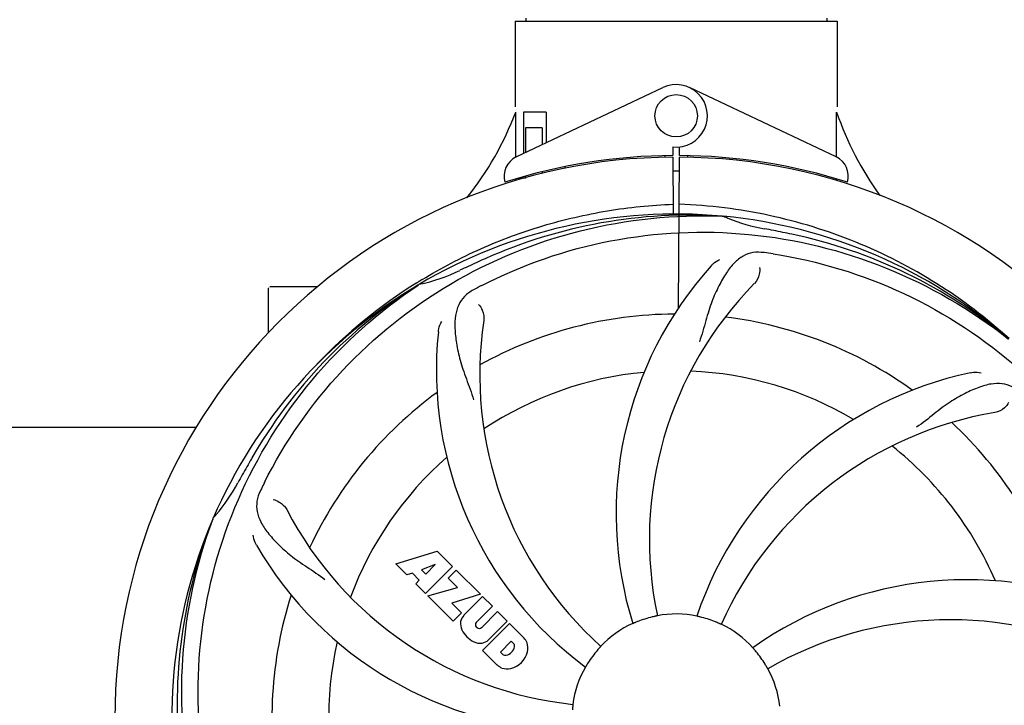
# Model space of a CAD drawing. Units: millimetres. Extents: x 8315 to 12714, y 207 to 6293.
# Drawn here: x 9891 to 10077, y 2251 to 2380 of the extents above; entities that cross this region are included whole.
import ezdxf

# ---------------------------------------------------------------- set-up
doc = ezdxf.new("R2010")
doc.units = ezdxf.units.MM
doc.layers.add('COTAS', color=7, linetype='Continuous')
doc.styles.add('ARIAL', font='arial.ttf')
doc.dimstyles.new('Diseño_PlanosFabricacion', dxfattribs={"dimtxt": 40, "dimasz": 45, "dimexe": 10, "dimexo": 10, "dimgap": 10, "dimtad": 1, "dimtih": 1, "dimtoh": 1, "dimdec": 0, "dimzin": 1, "dimdsep": 46, "dimtxsty": 'ARIAL', "dimcen": 15, "dimadec": 0, "dimazin": 0, "dimtp": 0.05, "dimtm": 0.05, "dimtfac": 1, "dimtdec": 0, "dimtofl": 0, "dimtmove": 0, "dimatfit": 3, "dimfxl": 0, "dimtolj": 1, "dimarcsym": 0})

# ---------------------------------------------------------------- blocks, each defined once
blk = doc.blocks.new('*D5')
at = {"layer": 'COTAS', "color": 0, "lineweight": -2}
for p, q in [((10754.72, 2431.21), (10754.72, 1951.64)), ((8999.72, 2160.21), (8999.72, 1951.64)), ((9044.72, 1961.64), (10709.72, 1961.64))]:
    blk.add_line(p, q, dxfattribs=at)
at = {"layer": 'COTAS', "color": 0}
for points in [[(9044.72, 1969.14), (9044.72, 1954.14), (8999.72, 1961.64)], [(10709.72, 1969.14), (10709.72, 1954.14), (10754.72, 1961.64)]]:
    blk.add_solid(points, dxfattribs=at)
at = {"layer": 'Defpoints', "color": 0}
for p in [(10754.72, 2441.21), (8999.72, 2170.21), (10754.72, 1961.64)]:
    blk.add_point(p, dxfattribs=at)
at = {"layer": 'COTAS', "color": 0, "insert": (9877.22, 1992.06), "char_height": 40, "attachment_point": 5, "style": 'ARIAL'}
blk.add_mtext('\\A1;1755 mm', dxfattribs=at)
blk = doc.blocks.new('*D3')
at = {"layer": 'COTAS', "color": 0, "lineweight": -2}
for p, q in [((8999.72, 2338.2), (8999.72, 2920.54)), ((10816.72, 2787.7), (10816.72, 2920.54)), ((9044.72, 2910.54), (10771.72, 2910.54))]:
    blk.add_line(p, q, dxfattribs=at)
at = {"layer": 'COTAS', "color": 0}
for points in [[(9044.72, 2918.04), (9044.72, 2903.04), (8999.72, 2910.54)], [(10771.72, 2918.04), (10771.72, 2903.04), (10816.72, 2910.54)]]:
    blk.add_solid(points, dxfattribs=at)
at = {"layer": 'Defpoints', "color": 0}
for p in [(10816.72, 2910.54), (10816.72, 2777.7), (8999.72, 2328.2)]:
    blk.add_point(p, dxfattribs=at)
at = {"layer": 'COTAS', "color": 0, "insert": (9902.14, 2940.96), "char_height": 40, "attachment_point": 5, "style": 'ARIAL'}
blk.add_mtext('\\A1;1817 mm', dxfattribs=at)

msp = doc.modelspace()

# ---------------------------------------------------------------- linework, layer by layer
for p, q in [((9984.32, 2379.87), (10045.12, 2379.87)), ((9984.32, 2379.87), (9984.32, 2363.7)), ((9984.32, 2379.87), (9984.32, 2363.7)), ((9986.3, 2380.45), (9986.3, 2379.87)), ((10043.14, 2380.45), (10043.14, 2379.87)), ((10045.12, 2379.87), (10045.12, 2363.7)), ((10045.12, 2379.87), (10045.12, 2363.7)), ((9984.5, 2354.22), (10012.19, 2367.33)), ((10044.93, 2354.22), (10017.24, 2367.33)), ((9984.47, 2354.49), (9984.42, 2362.7)), ((9990.14, 2362.7), (9985.91, 2362.7)), ((9985.91, 2362.7), (9985.91, 2354.89)), ((9990.14, 2362.7), (9990.14, 2356.89)), ((9989.43, 2359.7), (9986.28, 2359.7)), ((9986.28, 2359.7), (9986.28, 2355.07)), ((9989.43, 2359.7), (9989.43, 2356.56)), ((10014.09, 2356.13), (10014.1, 2354.5)), ((10015.33, 2354.5), (10015.34, 2356.13)), ((9984.47, 2354.22), (9984.47, 2354.49)), ((10012.55, 2354.46), (10012.51, 2354.15)), ((10014.1, 2354.2), (10014.16, 2343.43)), ((10015.17, 2325.75), (10015.33, 2354.2)), ((10016.88, 2354.46), (10016.92, 2354.15)), ((9993.67, 2352.38), (9993.67, 2352.06)), ((9984.51, 2349.78), (9984.5, 2350.1)), ((9986.28, 2350.2), (9985.04, 2350.2)), ((9986.28, 2350.62), (9986.28, 2350.2)), ((9989.43, 2351.45), (9989.43, 2351.11)), ((10023.4, 2343.04), (10023.64, 2343.03)), ((9942.72, 2329.7), (9937.97, 2329.7)), ((9946.96, 2329.7), (9942.72, 2329.7)), ((9965.74, 2330.44), (9965.97, 2330.57)), ((9966, 2330.03), (9966.2, 2330.17)), ((9937.72, 2321.01), (9937.72, 2329.45)), ((9830.3, 2303.2), (9924.13, 2303.2)), ((9927.2, 2285.77), (9927.29, 2286)), ((9961.79, 2277.38), (9969.61, 2279.74)), ((9969.61, 2279.74), (9972.49, 2276.85)), ((9963.89, 2275.27), (9961.79, 2277.38)), ((9969.24, 2277.24), (9966.61, 2276.24)), ((9966.61, 2276.24), (9967.43, 2275.43)), ((9972.49, 2276.85), (9967.4, 2271.76)), ((9967.43, 2275.43), (9969.24, 2277.24)), ((9971.69, 2274.63), (9973.2, 2276.15)), ((9973.2, 2276.15), (9977.74, 2271.61)), ((9964.9, 2275.58), (9963.89, 2275.27)), ((9966.21, 2274.27), (9964.9, 2275.58)), ((9965.55, 2273.61), (9966.21, 2274.27)), ((9973.42, 2272.9), (9971.69, 2274.63)), ((9967.4, 2271.76), (9965.55, 2273.61)), ((9967.83, 2271.34), (9973.42, 2272.9)), ((9972.61, 2266.56), (9967.83, 2271.34)), ((9977.74, 2271.61), (9972.35, 2269.93)), ((9974.61, 2267.64), (9978.16, 2271.18)), ((9978.16, 2271.18), (9980.01, 2269.34)), ((9972.35, 2269.93), (9974.17, 2268.12)), ((9980.01, 2269.34), (9976.96, 2266.29)), ((9977.95, 2265.3), (9980.99, 2268.35)), ((9980.99, 2268.35), (9982.82, 2266.53)), ((9974.17, 2268.12), (9972.61, 2266.56)), ((9982.82, 2266.53), (9979.27, 2262.98)), ((9976.98, 2265.46), (9977.12, 2265.32)), ((9978.15, 2261.01), (9983.24, 2266.11)), ((9983.24, 2266.11), (9986, 2263.35)), ((9983.58, 2262.75), (9981.53, 2260.69)), ((9984.02, 2262.31), (9983.58, 2262.75)), ((9980.91, 2258.25), (9978.15, 2261.01)), ((9981.53, 2260.69), (9981.97, 2260.25))]:
    msp.add_line(p, q)
msp.add_circle((10014.72, 2362), 4)
for centre, radius, start, end in [((10014.72, 2362), 5.9, 263.9123, 115.3333), ((9928.76, 2383.69), 59.48, 321.3399, 339.3328), ((10101.75, 2382.11), 59.96, 198.89, 215.9101), ((10014.72, 2248.2), 106, 90.3322, 269.6678), ((9986.22, 2350.61), 4, 115.3333, 196.6298), ((10014.72, 2248.2), 106.3, 90.3322, 107.7079), ((10014.72, 2248.2), 106.3, 72.2921, 89.6678), ((10014.72, 2248.2), 106, 270.3322, 89.6678), ((10043.22, 2350.61), 4, 343.3702, 64.6667), ((10010.69, 2355.76), 26.46, 192.1297, 192.816), ((10010.76, 2356.7), 26.54, 194.1848, 194.7336), ((10014.72, 2248.2), 103.35, 89.666, 90.334), ((10014.72, 2248.2), 103.32, 89.6663, 90.3337), ((10014.72, 2248.2), 103.35, 89.666, 90), ((10014.72, 2248.2), 95.24, 84.766, 120.6079), ((10017.27, 2248.66), 94.59, 86.28, 114.0932), ((10014.72, 2248.2), 95.24, 48.766, 84.6079), ((10037.18, 2373.66), 33.48, 246.1995, 247.7196), ((10037.56, 2374.65), 34.55, 247.7531, 259.7572), ((10014.72, 2248.2), 93.95, 78.6963, 79.7582), ((9964.3, 1996.05), 351.09, 78.1224, 78.6945), ((10017.05, 2247.07), 94.59, 50.28, 78.0931), ((10009.88, 2183.19), 154.46, 81.376, 82.0204), ((10014.72, 2248.2), 93.95, 114.6963, 115.7582), ((10122.14, 2014.57), 351.1, 114.1224, 114.6945), ((10073.37, 2286.87), 70, 138.0568, 197.2752), ((9958.9, 2363.85), 34.47, 282.2574, 295.7674), ((10014.72, 2248.2), 95.24, 120.766, 156.6079), ((10016.51, 2250.07), 94.59, 122.28, 150.0931), ((10017.45, 2247.76), 97.52, 122.0226, 136.366), ((10017.54, 2247.63), 97.67, 121.3182, 121.8753), ((10049.16, 2192.48), 154.78, 117.3764, 118.0196), ((10078.66, 2281.92), 69, 135.4683, 192.0184), ((9937.97, 2329.45), 0.25, 165.007, 180), ((10014.72, 2248.2), 76.34, 90.2607, 119.0406), ((10046.63, 2313.07), 69, 171.4682, 228.0184), ((10014.72, 2248.2), 76.34, 54.2607, 83.0406), ((10039.44, 2313.96), 70, 174.0566, 233.2752), ((10014.72, 2248.2), 65.62, 95.3057, 123.6102), ((10014.72, 2248.2), 65.62, 59.3057, 87.6102), ((10084.9, 2245.01), 70, 102.0566, 161.2752), ((10014.72, 2248.2), 76.34, 126.2607, 155.0406), ((10086.27, 2237.89), 69, 99.4682, 156.0184), ((10014.72, 2248.2), 76.34, 18.2607, 47.0406), ((10014.72, 2248.2), 65.62, 23.3057, 51.6102), ((10238.95, 2122.33), 351.09, 150.1224, 150.6945), ((10014.72, 2248.2), 65.62, 131.3057, 159.6102), ((9901.51, 2309.01), 34.55, 319.7531, 331.7572), ((10014.72, 2248.2), 93.95, 150.6963, 151.7582), ((10073.74, 2224.16), 152.99, 153.3735, 153.8646), ((10075.69, 2223.19), 155.17, 153.862, 154.0194), ((10002.41, 2319.44), 69, 207.4682, 264.0184), ((10014.72, 2248.2), 95.24, 156.766, 192.6081), ((10015.07, 2250.77), 94.59, 158.28, 186.0931), ((9902.34, 2308.33), 33.48, 318.1995, 319.7196), ((9996.06, 2315.93), 70, 210.0575, 269.2752), ((10069.62, 2204.37), 70, 66.0568, 125.2752), ((10014.72, 2248.2), 76.34, 162.2607, 191.0406), ((9977.01, 2266.09), 3.01, 172.9278, 203.9507), ((9976.47, 2265.96), 2.5, 137.9889, 168.5333), ((10014.72, 2248.2), 19.65, 103.2896, 111.7124), ((10014.72, 2248.2), 19.69, 78.5901, 100.3664), ((10014.72, 2248.2), 19.65, 67.2896, 75.7124), ((10066.54, 2197.8), 69, 63.4682, 120.0184), ((9979.27, 2267.64), 5.73, 208.9515, 241.0485), ((9977.4, 2265.89), 0.602, 137.5648, 225), ((9977.54, 2265.75), 0.602, 225, 312.4352), ((10014.72, 2248.2), 19.69, 114.5901, 136.3664), ((10014.72, 2248.2), 19.69, 42.5901, 64.3664), ((9977.59, 2264.84), 2.5, 281.4667, 312.0111), ((9983.09, 2260.89), 3.81, 24.2948, 40.2128), ((10014.72, 2248.2), 65.62, 167.3057, 195.6102), ((9977.72, 2265.38), 3.01, 246.0477, 277.0726), ((9982.24, 2262.03), 1.96, 281.1957, 350.147), ((9983.41, 2261.83), 0.778, 350.147, 38.0547), ((9983.46, 2261.43), 3.27, 348.0248, 18.305), ((10014.72, 2248.2), 19.65, 139.2896, 147.7124), ((9982.45, 2260.86), 0.778, 231.9453, 283.2407), ((9982.35, 2261.9), 4.46, 285.0002, 344.9998), ((10014.72, 2248.2), 19.65, 31.2896, 39.7124), ((9983.3, 2261.03), 3.66, 229.3209, 245.8629), ((9982.82, 2260.79), 3.27, 251.695, 281.9752), ((10014.72, 2248.2), 19.69, 150.5901, 172.3664), ((10014.72, 2248.2), 19.69, 6.5901, 28.3664)]:
    msp.add_arc(centre, radius, start, end)
for start_param, end_param in [(-1.666818, -1.653126), (-1.674019, -1.673496)]:
    msp.add_ellipse((10014.72, 2413.82), major_axis=(0, 621.57), ratio=0.048908, start_param=start_param, end_param=end_param)
for points, knots in [([(9966.77, 2331.07), (9970.33, 2333.24), (9977.73, 2337.12), (9989.48, 2341.47), (10001.68, 2344.3), (10009.99, 2345.15), (10014.15, 2345.31)], [0, 0, 0, 0, 0.250002, 0.500003, 0.750003, 1, 1, 1, 1]), ([(10077.58, 2319.91), (10073.35, 2323.76), (10064.19, 2330.72), (10048.86, 2338.58), (10032.4, 2343.66), (10020.99, 2345.09), (10015.28, 2345.31)], [0, 0, 0, 0, 0.250004, 0.500004, 0.749997, 1, 1, 1, 1]), ([(9936.97, 2292.73), (9940.82, 2300.41), (9950.88, 2314.83), (9971.58, 2331.37), (9996.45, 2341.56), (10014.45, 2343.39), (10023.4, 2343.04)], [0, 0, 0, 0, 0.244703, 0.492965, 0.744714, 1, 1, 1, 1]), ([(9977.99, 2329.92), (9985.62, 2333.87), (10002.24, 2339.63), (10028.71, 2340.84), (10054.81, 2334.46), (10070.45, 2325.37), (10077.49, 2319.82)], [0, 0, 0, 0, 0.244703, 0.492965, 0.744714, 1, 1, 1, 1]), ([(10031.32, 2336.15), (10030.63, 2336.25), (10029.25, 2336.28), (10027.29, 2335.58), (10025.59, 2334.21), (10024.09, 2332.26), (10022.68, 2329.78), (10021.6, 2327.36), (10020.84, 2325.14), (10020.14, 2322.6), (10019.58, 2320.63), (10019.1, 2319.32)], [0, 0, 0, 0, 0.092652, 0.179011, 0.271296, 0.377961, 0.503705, 0.649499, 0.729611, 0.814613, 1, 1, 1, 1]), ([(10033.04, 2335.9), (10041.53, 2334.61), (10058.36, 2329.5), (10080.49, 2314.92), (10097.86, 2294.42), (10105.17, 2277.87), (10107.6, 2269.24)], [0, 0, 0, 0, 0.244703, 0.492965, 0.744714, 1, 1, 1, 1]), ([(10021.31, 2333.66), (10021.43, 2333.8), (10021.91, 2334.28), (10022.49, 2334.66), (10022.95, 2334.86)], [0, 0, 0, 0, 0.271872, 1, 1, 1, 1]), ([(10030.46, 2333.35), (10030.53, 2332.94), (10030.44, 2331.83), (10029.94, 2330.78), (10029.48, 2330.31)], [0, 0, 0, 0, 0.388616, 1, 1, 1, 1]), ([(9925.64, 2238.52), (9924.25, 2247), (9923.91, 2264.59), (9930.93, 2290.13), (9945.07, 2312.99), (9958.54, 2325.06), (9966, 2330.03)], [0, 0, 0, 0, 0.244703, 0.492965, 0.744714, 1, 1, 1, 1]), ([(9976.45, 2329.12), (9975.83, 2328.79), (9974.71, 2328), (9973.53, 2326.29), (9972.96, 2324.19), (9972.89, 2321.73), (9973.21, 2318.9), (9973.75, 2316.31), (9974.44, 2314.08), (9975.36, 2311.61), (9976.07, 2309.7), (9976.45, 2308.36)], [0, 0, 0, 0, 0.092726, 0.179136, 0.271447, 0.378126, 0.503857, 0.649623, 0.72972, 0.8147, 1, 1, 1, 1]), ([(9977.4, 2326.34), (9977.71, 2326.05), (9978.28, 2325.1), (9978.49, 2323.96), (9978.39, 2323.3)], [0, 0, 0, 0, 0.388617, 1, 1, 1, 1]), ([(9969.81, 2321.22), (9969.83, 2321.4), (9969.94, 2322.07), (9970.19, 2322.72), (9970.44, 2323.15)], [0, 0, 0, 0, 0.271838, 1, 1, 1, 1]), ([(10070.28, 2313.47), (10070.46, 2313.51), (10071.14, 2313.61), (10071.83, 2313.58), (10072.31, 2313.47)], [0, 0, 0, 0, 0.271836, 1, 1, 1, 1]), ([(10079.85, 2309.6), (10079.34, 2310.08), (10078.25, 2310.91), (10076.25, 2311.5), (10074.08, 2311.4), (10071.72, 2310.7), (10069.13, 2309.53), (10066.83, 2308.21), (10064.92, 2306.86), (10062.86, 2305.22), (10061.26, 2303.96), (10060.11, 2303.18)], [0, 0, 0, 0, 0.09272, 0.179125, 0.271434, 0.378112, 0.503845, 0.649613, 0.729712, 0.814694, 1, 1, 1, 1]), ([(10077.5, 2307.84), (10077.32, 2307.45), (10076.59, 2306.61), (10075.58, 2306.06), (10074.92, 2305.95)], [0, 0, 0, 0, 0.388617, 1, 1, 1, 1]), ([(9936.2, 2291.17), (9935.89, 2290.54), (9935.44, 2289.25), (9935.5, 2287.16), (9936.27, 2285.13), (9937.65, 2283.11), (9939.57, 2281), (9941.53, 2279.23), (9943.4, 2277.83), (9945.6, 2276.37), (9947.29, 2275.24), (9948.39, 2274.39)], [0, 0, 0, 0, 0.092746, 0.179175, 0.271496, 0.378176, 0.503905, 0.649663, 0.729754, 0.814724, 1, 1, 1, 1]), ([(9938.6, 2289.49), (9939.01, 2289.43), (9940.04, 2288.99), (9940.88, 2288.2), (9941.19, 2287.61)], [0, 0, 0, 0, 0.388597, 1, 1, 1, 1]), ([(9948.34, 2188.02), (9942.23, 2194.05), (9931.62, 2208.08), (9922.29, 2232.88), (9920.29, 2259.68), (9924.1, 2277.36), (9927.2, 2285.77)], [0, 0, 0, 0, 0.244703, 0.492965, 0.744714, 1, 1, 1, 1]), ([(9935.47, 2280.88), (9935.38, 2281.04), (9935.07, 2281.65), (9934.89, 2282.32), (9934.84, 2282.81)], [0, 0, 0, 0, 0.271928, 1, 1, 1, 1]), ([(10007.44, 2266.46), (10007.33, 2266.41), (10007.16, 2266.34), (10006.94, 2266.25), (10006.8, 2266.2), (10006.69, 2266.15), (10006.6, 2266.11), (10006.56, 2266.1), (10006.53, 2266.08), (10006.53, 2266.09)], [0, 0, 0, 0, 0.384578, 0.558798, 0.710455, 0.834291, 0.925436, 0.981124, 1, 1, 1, 1]), ([(10011.18, 2267.55), (10011.18, 2267.54), (10011.14, 2267.54), (10011.1, 2267.53), (10011, 2267.51), (10010.88, 2267.48), (10010.74, 2267.45), (10010.51, 2267.4), (10010.32, 2267.36), (10010.2, 2267.33)], [0, 0, 0, 0, 0.01912, 0.07512, 0.166634, 0.29019, 0.441474, 0.614873, 1, 1, 1, 1]), ([(10019.57, 2267.25), (10019.44, 2267.28), (10019.26, 2267.32), (10019.04, 2267.38), (10018.89, 2267.41), (10018.78, 2267.44), (10018.68, 2267.46), (10018.64, 2267.48), (10018.6, 2267.48), (10018.6, 2267.48)], [0, 0, 0, 0, 0.384577, 0.558797, 0.710453, 0.834289, 0.925434, 0.981123, 1, 1, 1, 1]), ([(10023.23, 2265.94), (10023.22, 2265.93), (10023.19, 2265.95), (10023.15, 2265.96), (10023.06, 2266), (10022.95, 2266.05), (10022.81, 2266.11), (10022.59, 2266.21), (10022.42, 2266.28), (10022.3, 2266.33)], [0, 0, 0, 0, 0.01912, 0.07512, 0.166634, 0.29019, 0.441474, 0.614873, 1, 1, 1, 1]), ([(10000.48, 2261.77), (10000.48, 2261.77), (10000.45, 2261.75), (10000.43, 2261.71), (10000.36, 2261.64), (10000.28, 2261.55), (10000.18, 2261.44), (10000.02, 2261.26), (9999.9, 2261.12), (9999.82, 2261.02)], [0, 0, 0, 0, 0.01912, 0.07512, 0.166634, 0.29019, 0.441474, 0.614873, 1, 1, 1, 1]), ([(10029.83, 2260.76), (10029.75, 2260.86), (10029.63, 2261), (10029.48, 2261.17), (10029.38, 2261.29), (10029.31, 2261.38), (10029.24, 2261.45), (10029.22, 2261.49), (10029.19, 2261.51), (10029.2, 2261.51)], [0, 0, 0, 0, 0.384578, 0.558798, 0.710456, 0.834292, 0.925436, 0.981124, 1, 1, 1, 1]), ([(9998.1, 2258.7), (9998.03, 2258.59), (9997.93, 2258.43), (9997.81, 2258.24), (9997.74, 2258.11), (9997.67, 2258.01), (9997.63, 2257.92), (9997.6, 2257.89), (9997.58, 2257.85), (9997.58, 2257.86)], [0, 0, 0, 0, 0.384577, 0.558796, 0.710453, 0.834288, 0.925434, 0.981123, 1, 1, 1, 1]), ([(10032.03, 2257.55), (10032.02, 2257.54), (10032.01, 2257.58), (10031.98, 2257.61), (10031.93, 2257.7), (10031.87, 2257.8), (10031.79, 2257.93), (10031.67, 2258.14), (10031.58, 2258.3), (10031.51, 2258.41)], [0, 0, 0, 0, 0.01912, 0.07512, 0.166634, 0.29019, 0.441474, 0.614873, 1, 1, 1, 1]), ([(10103.79, 2257.88), (10105.19, 2249.4), (10105.52, 2231.81), (10098.5, 2206.27), (10084.36, 2183.41), (10070.89, 2171.34), (10063.43, 2166.37)], [0, 0, 0, 0, 0.244703, 0.492965, 0.744714, 1, 1, 1, 1]), ([(9995.22, 2250.81), (9995.22, 2250.81), (9995.21, 2250.77), (9995.22, 2250.73), (9995.2, 2250.63), (9995.19, 2250.52), (9995.18, 2250.36), (9995.15, 2250.13), (9995.14, 2249.94), (9995.13, 2249.81)], [0, 0, 0, 0, 0.01912, 0.07512, 0.166634, 0.29019, 0.441474, 0.614873, 1, 1, 1, 1])]:
    msp.add_open_spline(points, degree=3, knots=knots)

# ---------------------------------------------------------------- dimensions: what is measured, and where the dimension line sits
at = {"layer": 'COTAS'}
for base, p1, p2, picture, middle in [((10816.72, 2910.54), (8999.72, 2328.2), (10816.72, 2777.7), '*D3', (9902.14, 2910.54)), ((10754.72, 1961.64), (8999.72, 2170.21), (10754.72, 2441.21), '*D5', (9877.22, 1961.64))]:
    dim = msp.add_linear_dim(base=base, p1=p1, p2=p2, dimstyle='Diseño_PlanosFabricacion', override={"dimpost": ' mm'}, dxfattribs=at)
    dim.commit()
    dim.dimension.update_dxf_attribs({"geometry": picture, "text_midpoint": middle, "dimtype": 160})

doc.saveas('drawing.dxf')
